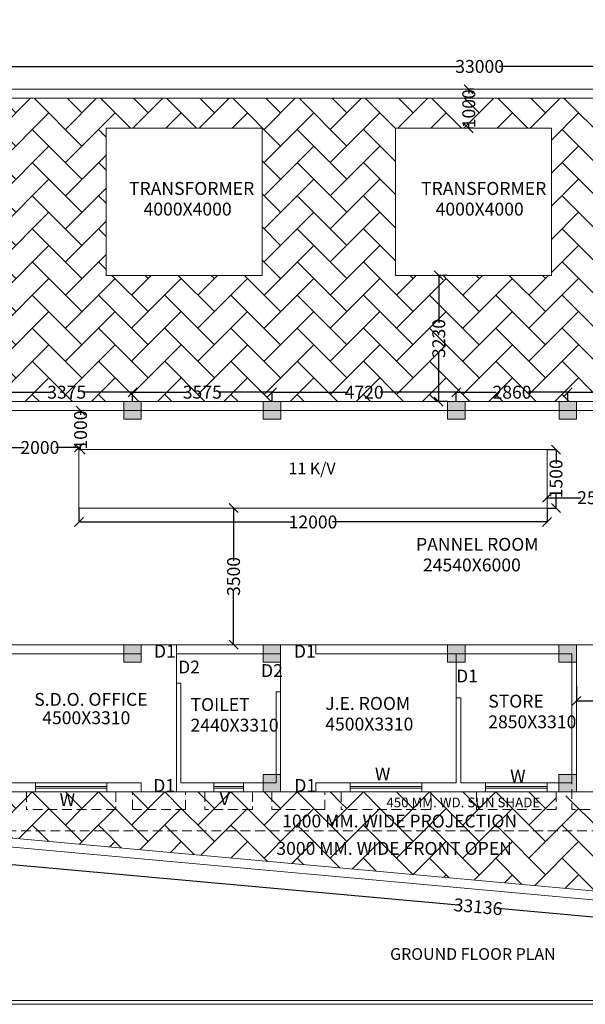
# Model space of a CAD drawing. Extents: x 604940 to 773043, y -581096 to -428660.
# Drawn here: x 620827 to 635322, y -567659 to -542438 of the extents above; entities that cross this region are included whole.
import ezdxf

# ---------------------------------------------------------------- set-up
doc = ezdxf.new("R2010")
doc.units = 0
doc.header["$LTSCALE"] = 1000
doc.header["$MEASUREMENT"] = 0
doc.linetypes.add('DASHED2', pattern=[0.375, 0.25, -0.125])
doc.layers.get('0').update_dxf_attribs({"linetype": 'CONTINUOUS'})
doc.layers.get('DEFPOINTS').update_dxf_attribs({"linetype": 'CONTINUOUS'})
doc.styles.add('5MM', font='complex.shx', dxfattribs={"height": 300})
doc.styles.get("Standard").update_dxf_attribs({"font": 'ARIALN.TTF', "height": 330})
doc.dimstyles.get("Standard").update_dxf_attribs({"dimtxt": 0.18, "dimasz": 0.18, "dimexe": 0.18, "dimexo": 0.0625, "dimgap": 0.09, "dimtad": 0, "dimtih": 1, "dimtoh": 1, "dimdec": 4, "dimzin": 0, "dimdsep": 46, "dimtxsty": 'Standard', "dimcen": 0.09, "dimadec": 0, "dimazin": 0, "dimtfac": 1, "dimtdec": 4, "dimtofl": 0, "dimtmove": 0, "dimatfit": 3, "dimfxl": 1, "dimtolj": 1, "dimtzin": 0, "dimarcsym": 0})
pattern_1 = [(45, (-83977.94, 22415.64), (7e-14, 848.52814), [1800, -600]), (135, (-83553.7, 22839.9), (7e-14, 848.52814), [1800, -600])]

# ---------------------------------------------------------------- blocks, each defined once
blk = doc.blocks.new('_Oblique')
at = {"color": 0, "linetype": 'ByBlock', "lineweight": -2}
blk.add_line((-0.5, -0.5), (0.5, 0.5), dxfattribs=at)
blk = doc.blocks.new('*D226')
at = {"color": 0, "lineweight": -2}
for p, q in [((616114, -563219), (616074, -563660)), ((616074, -563660), (632067, -565113)), ((649074, -566660), (633081, -565206)), ((649114, -566219), (649074, -566660))]:
    blk.add_line(p, q, dxfattribs=at)
at = {"layer": 'DEFPOINTS', "color": 0, "lineweight": 15}
for p in [(616114, -563219), (616074, -563660), (649114, -566219)]:
    blk.add_point(p, dxfattribs=at)
at = {"color": 0, "lineweight": -2, "xscale": 230, "yscale": 230, "zscale": 230}
for p, rotation in [((616074, -563660), 174.8055710922652), ((649074, -566660), 354.8055710922652)]:
    blk.add_blockref('_Oblique', p, dxfattribs=dict(at, rotation=rotation))
at = {"color": 0, "lineweight": 15, "insert": (632574, -565160), "char_height": 330, "attachment_point": 5, "rotation": 354.8056}
blk.add_mtext('\\A1;33136', dxfattribs=at)
blk = doc.blocks.new('*D228')
at = {"color": 0, "lineweight": -2}
for p, q in [((616114, -544219), (616114, -543635)), ((616114, -543635), (632105, -543635)), ((649114, -543635), (633123, -543635)), ((649114, -544219), (649114, -543635))]:
    blk.add_line(p, q, dxfattribs=at)
at = {"layer": 'DEFPOINTS', "color": 0, "lineweight": 15}
for p in [(649114, -543635), (616114, -544219), (649114, -544219)]:
    blk.add_point(p, dxfattribs=at)
at = {"color": 0, "lineweight": -2, "xscale": 230, "yscale": 230, "zscale": 230, "rotation": 180}
blk.add_blockref('_Oblique', (616114, -543635), dxfattribs=at)
at = {"color": 0, "lineweight": -2, "xscale": 230, "yscale": 230, "zscale": 230}
blk.add_blockref('_Oblique', (649114, -543635), dxfattribs=at)
at = {"color": 0, "lineweight": 15, "insert": (632614, -543635), "char_height": 330, "attachment_point": 5}
blk.add_mtext('\\A1;33000', dxfattribs=at)
blk = doc.blocks.new('*D276')
at = {"color": 0, "lineweight": -2}
for p, q in [((622344, -554949), (622344, -555305)), ((634344, -554949), (634344, -555305)), ((622344, -555304), (627848, -555304)), ((634344, -555304), (628840, -555304))]:
    blk.add_line(p, q, dxfattribs=at)
at = {"layer": 'DEFPOINTS', "color": 0, "lineweight": 15}
for p in [(622344, -554949), (634344, -554949), (634344, -555304)]:
    blk.add_point(p, dxfattribs=at)
at = {"color": 0, "lineweight": -2, "xscale": 230, "yscale": 230, "zscale": 230, "rotation": 180}
blk.add_blockref('_Oblique', (622344, -555304), dxfattribs=at)
at = {"color": 0, "lineweight": -2, "xscale": 230, "yscale": 230, "zscale": 230}
blk.add_blockref('_Oblique', (634344, -555304), dxfattribs=at)
at = {"color": 0, "lineweight": 15, "insert": (628344, -555304), "char_height": 330, "attachment_point": 5}
blk.add_mtext('\\A1;12000', dxfattribs=at)
blk = doc.blocks.new('*D279')
at = {"color": 0, "lineweight": -2}
for p, q in [((634344, -553449), (634571, -553449)), ((634571, -553449), (634571, -553808)), ((634571, -554949), (634571, -554590)), ((634344, -554949), (634571, -554949))]:
    blk.add_line(p, q, dxfattribs=at)
at = {"layer": 'DEFPOINTS', "color": 0, "lineweight": 15}
for p in [(634344, -553449), (634571, -553449), (634344, -554949)]:
    blk.add_point(p, dxfattribs=at)
at = {"color": 0, "lineweight": -2, "xscale": 230, "yscale": 230, "zscale": 230}
for p, rotation in [((634571, -553449), 90), ((634571, -554949), 270)]:
    blk.add_blockref('_Oblique', p, dxfattribs=dict(at, rotation=rotation))
at = {"color": 0, "lineweight": 15, "insert": (634571, -554199), "char_height": 330, "attachment_point": 5, "rotation": 90}
blk.add_mtext('\\A1;1500', dxfattribs=at)
blk = doc.blocks.new('*D280')
at = {"color": 0, "lineweight": -2}
for p, q in [((622344, -552449), (622386, -552449)), ((622386, -552449), (622386, -552558)), ((622386, -553449), (622386, -553340)), ((622344, -553449), (622386, -553449))]:
    blk.add_line(p, q, dxfattribs=at)
at = {"layer": 'DEFPOINTS', "color": 0, "lineweight": 15}
for p in [(622344, -552449), (622386, -552449), (622344, -553449)]:
    blk.add_point(p, dxfattribs=at)
at = {"color": 0, "lineweight": -2, "xscale": 230, "yscale": 230, "zscale": 230}
for p, rotation in [((622386, -552449), 90), ((622386, -553449), 270)]:
    blk.add_blockref('_Oblique', p, dxfattribs=dict(at, rotation=rotation))
at = {"color": 0, "lineweight": 15, "insert": (622386, -552949), "char_height": 330, "attachment_point": 5, "rotation": 90}
blk.add_mtext('\\A1;1000', dxfattribs=at)
blk = doc.blocks.new('*D281')
at = {"color": 0, "lineweight": -2}
for p, q in [((620344, -553449), (620344, -553395)), ((620344, -553396), (620938, -553396)), ((622344, -553396), (621750, -553396)), ((622344, -553449), (622344, -553395))]:
    blk.add_line(p, q, dxfattribs=at)
at = {"layer": 'DEFPOINTS', "color": 0, "lineweight": 15}
for p in [(620344, -553396), (620344, -553449), (622344, -553449)]:
    blk.add_point(p, dxfattribs=at)
at = {"color": 0, "lineweight": -2, "xscale": 230, "yscale": 230, "zscale": 230, "rotation": 180}
blk.add_blockref('_Oblique', (620344, -553396), dxfattribs=at)
at = {"color": 0, "lineweight": -2, "xscale": 230, "yscale": 230, "zscale": 230}
blk.add_blockref('_Oblique', (622344, -553396), dxfattribs=at)
at = {"color": 0, "lineweight": 15, "insert": (621344, -553396), "char_height": 330, "attachment_point": 5}
blk.add_mtext('\\A1;2000', dxfattribs=at)
blk = doc.blocks.new('*D282')
at = {"color": 0, "lineweight": -2}
for p, q in [((626307, -554949), (626307, -554949)), ((626308, -554949), (626308, -556296)), ((626308, -558449), (626308, -557103)), ((626307, -558449), (626307, -558449))]:
    blk.add_line(p, q, dxfattribs=at)
at = {"layer": 'DEFPOINTS', "color": 0, "lineweight": 15}
for p in [(626308, -554949), (626308, -554949), (626308, -558449)]:
    blk.add_point(p, dxfattribs=at)
at = {"color": 0, "lineweight": -2, "xscale": 230, "yscale": 230, "zscale": 230}
for p, rotation in [((626308, -554949), 90), ((626308, -558449), 270)]:
    blk.add_blockref('_Oblique', p, dxfattribs=dict(at, rotation=rotation))
at = {"color": 0, "lineweight": 15, "insert": (626308, -556699), "char_height": 330, "attachment_point": 5, "rotation": 90}
blk.add_mtext('\\A1;3500', dxfattribs=at)
blk = doc.blocks.new('*D285')
at = {"color": 0, "lineweight": -2}
for p, q in [((634344, -554682), (634344, -554682)), ((634344, -554682), (635208, -554682)), ((636884, -554682), (636020, -554682)), ((636884, -554682), (636884, -554682))]:
    blk.add_line(p, q, dxfattribs=at)
at = {"layer": 'DEFPOINTS', "color": 0, "lineweight": 15}
for p in [(634344, -554682), (636884, -554682), (636884, -554682)]:
    blk.add_point(p, dxfattribs=at)
at = {"color": 0, "lineweight": -2, "xscale": 230, "yscale": 230, "zscale": 230, "rotation": 180}
blk.add_blockref('_Oblique', (634344, -554682), dxfattribs=at)
at = {"color": 0, "lineweight": -2, "xscale": 230, "yscale": 230, "zscale": 230}
blk.add_blockref('_Oblique', (636884, -554682), dxfattribs=at)
at = {"color": 0, "lineweight": 15, "insert": (635614, -554682), "char_height": 330, "attachment_point": 5}
blk.add_mtext('\\A1;2540', dxfattribs=at)
blk = doc.blocks.new('*D325')
at = {"color": 0, "lineweight": -2}
for p, q in [((631789, -548989), (631567, -548989)), ((631567, -548989), (631567, -550200)), ((631567, -552219), (631567, -551008)), ((631789, -552219), (631567, -552219))]:
    blk.add_line(p, q, dxfattribs=at)
at = {"layer": 'DEFPOINTS', "color": 0, "lineweight": 15}
for p in [(631567, -548989), (631789, -548989), (631789, -552219)]:
    blk.add_point(p, dxfattribs=at)
at = {"color": 0, "lineweight": -2, "xscale": 230, "yscale": 230, "zscale": 230}
for p, rotation in [((631567, -548989), 90), ((631567, -552219), 270)]:
    blk.add_blockref('_Oblique', p, dxfattribs=dict(at, rotation=rotation))
at = {"color": 0, "lineweight": 15, "insert": (631567, -550604), "char_height": 330, "attachment_point": 5, "rotation": 90}
blk.add_mtext('\\A1;3230', dxfattribs=at)
blk = doc.blocks.new('*D326')
at = {"color": 0, "lineweight": -2}
for p, q in [((632455, -544219), (632335, -544219)), ((632336, -544219), (632336, -544328)), ((632455, -545219), (632335, -545219)), ((632336, -545219), (632336, -545110))]:
    blk.add_line(p, q, dxfattribs=at)
at = {"layer": 'DEFPOINTS', "color": 0, "lineweight": 15}
for p in [(632336, -544219), (632455, -544219), (632455, -545219)]:
    blk.add_point(p, dxfattribs=at)
at = {"color": 0, "lineweight": -2, "xscale": 230, "yscale": 230, "zscale": 230}
for p, rotation in [((632336, -544219), 90), ((632336, -545219), 270)]:
    blk.add_blockref('_Oblique', p, dxfattribs=dict(at, rotation=rotation))
at = {"color": 0, "lineweight": 15, "insert": (632336, -544719), "char_height": 330, "attachment_point": 5, "rotation": 90}
blk.add_mtext('\\A1;1000', dxfattribs=at)
blk = doc.blocks.new('*D361')
at = {"color": 0, "lineweight": -2}
for p, q in [((637844, -559269), (637844, -559886)), ((635094, -559506), (635094, -559886)), ((635094, -559886), (636063, -559886)), ((637844, -559886), (636875, -559886))]:
    blk.add_line(p, q, dxfattribs=at)
at = {"layer": 'DEFPOINTS', "color": 0, "lineweight": 15}
for p in [(637844, -559269), (635094, -559506), (637844, -559886)]:
    blk.add_point(p, dxfattribs=at)
at = {"color": 0, "lineweight": -2, "xscale": 230, "yscale": 230, "zscale": 230, "rotation": 180}
blk.add_blockref('_Oblique', (635094, -559886), dxfattribs=at)
at = {"color": 0, "lineweight": -2, "xscale": 230, "yscale": 230, "zscale": 230}
blk.add_blockref('_Oblique', (637844, -559886), dxfattribs=at)
at = {"color": 0, "lineweight": 15, "insert": (636469, -559886), "char_height": 330, "attachment_point": 5}
blk.add_mtext('\\A1;2750', dxfattribs=at)
blk = doc.blocks.new('*D362')
at = {"color": 0, "lineweight": -2}
for p, q in [((620344, -552219), (620344, -551980)), ((620344, -551980), (621627, -551980)), ((623719, -551980), (622437, -551980)), ((623719, -552219), (623719, -551980))]:
    blk.add_line(p, q, dxfattribs=at)
at = {"layer": 'DEFPOINTS', "color": 0, "lineweight": 15}
for p in [(623719, -551980), (620344, -552219), (623719, -552219)]:
    blk.add_point(p, dxfattribs=at)
at = {"color": 0, "lineweight": -2, "xscale": 230, "yscale": 230, "zscale": 230, "rotation": 180}
blk.add_blockref('_Oblique', (620344, -551980), dxfattribs=at)
at = {"color": 0, "lineweight": -2, "xscale": 230, "yscale": 230, "zscale": 230}
blk.add_blockref('_Oblique', (623719, -551980), dxfattribs=at)
at = {"color": 0, "lineweight": 15, "insert": (622032, -551980), "char_height": 330, "attachment_point": 5}
blk.add_mtext('\\A1;3375', dxfattribs=at)
blk = doc.blocks.new('*D364')
at = {"color": 0, "lineweight": -2}
for p, q in [((623719, -552219), (623719, -551980)), ((623719, -551980), (625102, -551980)), ((627294, -551980), (625912, -551980)), ((627294, -552219), (627294, -551980))]:
    blk.add_line(p, q, dxfattribs=at)
at = {"layer": 'DEFPOINTS', "color": 0, "lineweight": 15}
for p in [(627294, -551980), (623719, -552219), (627294, -552219)]:
    blk.add_point(p, dxfattribs=at)
at = {"color": 0, "lineweight": -2, "xscale": 230, "yscale": 230, "zscale": 230, "rotation": 180}
blk.add_blockref('_Oblique', (623719, -551980), dxfattribs=at)
at = {"color": 0, "lineweight": -2, "xscale": 230, "yscale": 230, "zscale": 230}
blk.add_blockref('_Oblique', (627294, -551980), dxfattribs=at)
at = {"color": 0, "lineweight": 15, "insert": (625507, -551980), "char_height": 330, "attachment_point": 5}
blk.add_mtext('\\A1;3575', dxfattribs=at)
blk = doc.blocks.new('*D365')
at = {"color": 0, "lineweight": -2}
for p, q in [((627294, -552219), (627294, -551980)), ((627294, -551980), (629245, -551980)), ((632014, -551980), (630063, -551980)), ((632014, -552219), (632014, -551980))]:
    blk.add_line(p, q, dxfattribs=at)
at = {"layer": 'DEFPOINTS', "color": 0, "lineweight": 15}
for p in [(632014, -551980), (627294, -552219), (632014, -552219)]:
    blk.add_point(p, dxfattribs=at)
at = {"color": 0, "lineweight": -2, "xscale": 230, "yscale": 230, "zscale": 230, "rotation": 180}
blk.add_blockref('_Oblique', (627294, -551980), dxfattribs=at)
at = {"color": 0, "lineweight": -2, "xscale": 230, "yscale": 230, "zscale": 230}
blk.add_blockref('_Oblique', (632014, -551980), dxfattribs=at)
at = {"color": 0, "lineweight": 15, "insert": (629654, -551980), "char_height": 330, "attachment_point": 5}
blk.add_mtext('\\A1;4720', dxfattribs=at)
blk = doc.blocks.new('*D366')
at = {"color": 0, "lineweight": -2}
for p, q in [((632014, -552219), (632014, -551980)), ((632014, -551980), (633038, -551980)), ((634874, -551980), (633850, -551980)), ((634874, -552219), (634874, -551980))]:
    blk.add_line(p, q, dxfattribs=at)
at = {"layer": 'DEFPOINTS', "color": 0, "lineweight": 15}
for p in [(634874, -551980), (632014, -552219), (634874, -552219)]:
    blk.add_point(p, dxfattribs=at)
at = {"color": 0, "lineweight": -2, "xscale": 230, "yscale": 230, "zscale": 230, "rotation": 180}
blk.add_blockref('_Oblique', (632014, -551980), dxfattribs=at)
at = {"color": 0, "lineweight": -2, "xscale": 230, "yscale": 230, "zscale": 230}
blk.add_blockref('_Oblique', (634874, -551980), dxfattribs=at)
at = {"color": 0, "lineweight": 15, "insert": (633444, -551980), "char_height": 330, "attachment_point": 5}
blk.add_mtext('\\A1;2860', dxfattribs=at)
blk = doc.blocks.new('*D367')
at = {"color": 0, "lineweight": -2}
for p, q in [((634874, -552219), (634874, -551980)), ((634874, -551980), (636070, -551980)), ((638074, -551980), (636878, -551980)), ((638074, -552219), (638074, -551980))]:
    blk.add_line(p, q, dxfattribs=at)
at = {"layer": 'DEFPOINTS', "color": 0, "lineweight": 15}
for p in [(638074, -551980), (634874, -552219), (638074, -552219)]:
    blk.add_point(p, dxfattribs=at)
at = {"color": 0, "lineweight": -2, "xscale": 230, "yscale": 230, "zscale": 230, "rotation": 180}
blk.add_blockref('_Oblique', (634874, -551980), dxfattribs=at)
at = {"color": 0, "lineweight": -2, "xscale": 230, "yscale": 230, "zscale": 230}
blk.add_blockref('_Oblique', (638074, -551980), dxfattribs=at)
at = {"color": 0, "lineweight": 15, "insert": (636474, -551980), "char_height": 330, "attachment_point": 5}
blk.add_mtext('\\A1;3200', dxfattribs=at)

msp = doc.modelspace()

# ---------------------------------------------------------------- hatches: boundary and pattern name
at = {"lineweight": 15}
h = msp.add_hatch(dxfattribs=at)
h.set_pattern_fill('AR-HBONE', color=256, scale=150, style=0)
h.set_pattern_definition(pattern_1)
h.paths.add_polyline_path([(637342.2369, -544449.21541), (616344.17267, -544449.21541), (616344.17267, -548219.21541), (616114.17267, -548219.21541), (616114.17267, -552219.21541), (637342.2369, -552219.21541)])
h.paths.add_polyline_path([(634454.97056, -548988.89425), (630454.97056, -548988.89425), (630454.97056, -545218.89425), (634454.97056, -545218.89425)], flags=16)
h.paths.add_polyline_path([(627040.40343, -548988.89425), (623040.40343, -548988.89425), (623040.40343, -545218.89425), (627040.40343, -545218.89425)], flags=16)
h.paths.add_polyline_path([(631316.28195, -551090.16329), (631316.28195, -550117.94637), (631818.26012, -550117.94637), (631818.26012, -551090.16329)], flags=24)
h.paths.add_polyline_path([(632084.54098, -545192.44501), (632084.54098, -544245.66465), (632586.51915, -544245.66465), (632586.51915, -545192.44501)], flags=9)
h.paths.add_polyline_path([(616590.94678, -551882.16867), (616590.94678, -548686.27849), (616078.72645, -548686.27849), (616078.72645, -551882.16867)], flags=9)
h.paths.add_polyline_path([(623917.83371, -547543.55671), (626020.40192, -547543.55671), (626020.40192, -547038.08945), (623917.83371, -547038.08945)], flags=8)
h.paths.add_polyline_path([(623543.73938, -547015.69177), (626633.15616, -547015.69177), (626633.15616, -546503.47145), (623543.73938, -546503.47145)], flags=8)
h.paths.add_polyline_path([(631402.07123, -547543.55671), (633504.63944, -547543.55671), (633504.63944, -547038.08945), (631402.07123, -547038.08945)], flags=8)
h.paths.add_polyline_path([(631027.9769, -547015.69177), (634117.39368, -547015.69177), (634117.39368, -546503.47145), (631027.9769, -546503.47145)], flags=8)
h = msp.add_hatch(dxfattribs=at)
h.set_pattern_fill('AR-HBONE', color=256, scale=150, style=0)
h.set_pattern_definition(pattern_1)
h.paths.add_polyline_path([(619114.17267, -552219.21541), (616344.17267, -552219.21541), (616344.17267, -553449.21541), (616114.17267, -553449.21541), (616114.17267, -556449.21541), (616344.17267, -556449.21541), (616344.17267, -563009.17604), (637342.2369, -564918.09097), (637342.2369, -563219.21541), (619114.17267, -563219.21541)])
h.paths.add_polyline_path([(617622.66176, -555220.85771), (618605.68358, -555220.85771), (618605.68358, -555722.83588), (617622.66176, -555722.83588)], flags=24)
h.paths.add_polyline_path([(616577.93837, -556487.74484), (616577.93837, -553291.85467), (616065.71804, -553291.85467), (616065.71804, -556487.74484)], flags=9)
h.paths.add_polyline_path([(618082.1306, -561854.38496), (618082.1306, -556327.33516), (617569.91027, -556327.33516), (617569.91027, -561854.38496)], flags=24)
h.paths.add_polyline_path([(627319.45756, -563921.7523), (632846.50736, -563921.7523), (632846.50736, -563409.53197), (627319.45756, -563409.53197)], flags=24)
h = msp.add_hatch(dxfattribs=at)
h.set_pattern_fill('AR-HBONE', color=256, scale=150, style=0)
h.set_pattern_definition(pattern_1)
h.paths.add_polyline_path([(637342.2369, -562219.21541), (636574.17267, -562219.21541), (636574.17267, -562669.21541), (635229.17267, -562669.21541), (635229.17267, -562219.21541), (634894.17267, -562219.21541), (634824.17267, -562219.21541), (634824.17267, -562669.21541), (632534.17267, -562669.21541), (632534.17267, -562219.21541), (631359.17267, -562219.21541), (631359.17267, -562669.21541), (629069.17267, -562669.21541), (629069.17267, -562219.21541), (628644.17267, -562219.21541), (628644.17267, -562669.21541), (627289.17267, -562669.21541), (627289.17267, -562219.21541), (627064.17267, -562219.21541), (626789.17267, -562219.21541), (626789.17267, -562669.21541), (625569.17267, -562669.21541), (625569.17267, -562219.21541), (625074.17267, -562219.21541), (625074.17267, -562669.21541), (623714.17267, -562669.21541), (623714.17267, -562219.21541), (623289.17267, -562219.21541), (623289.17267, -562669.21541), (620999.17267, -562669.21541), (620999.17267, -562219.21541), (620114.17267, -562219.21541), (620114.17267, -561769.21541), (620114.17267, -552219.21541), (619114.17267, -552219.21541), (619114.17267, -563219.21541), (637342.2369, -563219.21541)])
h.paths.add_polyline_path([(636954.9655, -562756.01739), (640584.82566, -562756.01739), (640584.82566, -562367.97169), (636954.9655, -562367.97169)], flags=9)
h.paths.add_polyline_path([(630160.28155, -562682.80631), (633790.14172, -562682.80631), (633790.14172, -562294.7606), (630160.28155, -562294.7606)], flags=24)
h.paths.add_polyline_path([(627469.45756, -563221.15249), (632954.63833, -563221.15249), (632954.63833, -562708.93217), (627469.45756, -562708.93217)], flags=9)
h.paths.add_polyline_path([(619614.89776, -561343.07715), (619614.89776, -555857.89638), (619102.67743, -555857.89638), (619102.67743, -561343.07715)], flags=9)
for points in [[(623944.17267, -552669.21541), (623944.17267, -552219.21541), (623494.17267, -552219.21541), (623494.17267, -552669.21541)], [(627519.17267, -552669.21541), (627519.17267, -552219.21541), (627069.17267, -552219.21541), (627069.17267, -552669.21541)], [(632239.17267, -552669.21541), (632239.17267, -552219.21541), (631789.17267, -552219.21541), (631789.17267, -552669.21541)], [(635099.17267, -552669.21541), (635099.17267, -552219.21541), (634649.17267, -552219.21541), (634649.17267, -552669.21541)], [(623944.17267, -558899.21541), (623944.17267, -558449.21541), (623494.17267, -558449.21541), (623494.17267, -558899.21541)], [(627514.17267, -558899.21541), (627514.17267, -558449.21541), (627064.17267, -558449.21541), (627064.17267, -558899.21541)], [(632239.17267, -558899.21541), (632239.17267, -558449.21541), (631789.17267, -558449.21541), (631789.17267, -558899.21541)], [(635094.17267, -558899.21541), (635094.17267, -558449.21541), (634644.17267, -558449.21541), (634644.17267, -558899.21541)], [(627514.17267, -562219.21541), (627514.17267, -561769.21541), (627064.17267, -561769.21541), (627064.17267, -562219.21541)], [(635094.17267, -562219.21541), (635094.17267, -561769.21541), (634644.17267, -561769.21541), (634644.17267, -562219.21541)]]:
    msp.add_hatch(color=256, dxfattribs=at).paths.add_polyline_path(points)
h = msp.add_hatch(dxfattribs=at)
h.set_pattern_fill('AR-HBONE', color=256, scale=150, style=0)
h.set_pattern_definition(pattern_1)
h.paths.add_polyline_path([(623289.17267, -562219.21541), (620999.17267, -562219.21541), (620999.17267, -562669.21541), (623289.17267, -562669.21541)])
h.paths.add_polyline_path([(621768.35612, -562664.64497), (622290.1433, -562664.64497), (622290.1433, -562169.64497), (621768.35612, -562169.64497)], flags=9)
h = msp.add_hatch(dxfattribs=at)
h.set_pattern_fill('AR-HBONE', color=256, scale=150, style=0)
h.set_pattern_definition(pattern_1)
h.paths.add_polyline_path([(626789.17267, -562219.21541), (625569.17267, -562219.21541), (625569.17267, -562669.21541), (626789.17267, -562669.21541)])
h.paths.add_polyline_path([(625867.51256, -562638.50503), (626284.62716, -562638.50503), (626284.62716, -562143.50503), (625867.51256, -562143.50503)], flags=9)
h = msp.add_hatch(dxfattribs=at)
h.set_pattern_fill('AR-HBONE', color=256, scale=150, style=0)
h.set_pattern_definition(pattern_1)
h.paths.add_polyline_path([(625074.17267, -562219.21541), (623714.17267, -562219.21541), (623714.17267, -562669.21541), (625074.17267, -562669.21541)])
h = msp.add_hatch(dxfattribs=at)
h.set_pattern_fill('AR-HBONE', color=256, scale=150, style=0)
h.set_pattern_definition(pattern_1)
h.paths.add_polyline_path([(628644.17267, -562219.21541), (627289.17267, -562219.21541), (627289.17267, -562669.21541), (628644.17267, -562669.21541)])
h = msp.add_hatch(dxfattribs=at)
h.set_pattern_fill('AR-HBONE', color=256, scale=150, style=0)
h.set_pattern_definition(pattern_1)
h.paths.add_polyline_path([(631359.17267, -562219.21541), (629069.17267, -562219.21541), (629069.17267, -562669.21541), (631359.17267, -562669.21541)])
h.paths.add_polyline_path([(630160.28155, -562682.80631), (633790.14172, -562682.80631), (633790.14172, -562294.7606), (630160.28155, -562294.7606)], flags=9)
h = msp.add_hatch(dxfattribs=at)
h.set_pattern_fill('AR-HBONE', color=256, scale=150, style=0)
h.set_pattern_definition(pattern_1)
h.paths.add_polyline_path([(634574.17267, -562669.21541), (634574.17267, -562219.21541), (632534.17267, -562219.21541), (632534.17267, -562669.21541)])
h.paths.add_polyline_path([(630160.28155, -562682.80631), (633790.14172, -562682.80631), (633790.14172, -562294.7606), (630160.28155, -562294.7606)], flags=9)
h = msp.add_hatch(dxfattribs=at)
h.set_pattern_fill('AR-HBONE', color=256, scale=150, style=0)
h.set_pattern_definition(pattern_1)
h.paths.add_polyline_path([(636574.17267, -562669.21541), (636574.17267, -562219.21541), (634979.17267, -562219.21541), (634979.17267, -562669.21541)])

# ---------------------------------------------------------------- linework, layer by layer
for p, q in [((649114.17267, -544219.21541), (616114.17267, -544219.21541)), ((648884.17267, -544449.21541), (616344.17267, -544449.21541)), ((623040.40343, -545218.89425), (627040.40343, -545218.89425)), ((623040.40343, -548988.89425), (623040.40343, -545218.89425)), ((627040.40343, -548988.89425), (627040.40343, -545218.89425)), ((630454.97056, -545218.89425), (634454.97056, -545218.89425)), ((630454.97056, -548988.89425), (630454.97056, -545218.89425)), ((634454.97056, -548988.89425), (634454.97056, -545218.89425)), ((623040.40343, -548988.89425), (627040.40343, -548988.89425)), ((630454.97056, -548988.89425), (634454.97056, -548988.89425)), ((649119.17267, -552219.21541), (616119.17267, -552219.21541)), ((620114.17267, -552219.21541), (645114.17267, -552219.21541)), ((623944.17267, -552449.21541), (623944.17267, -552219.21541)), ((620344.17267, -552449.21541), (644884.17267, -552449.21541)), ((622344.17267, -554949.21541), (622344.17267, -553449.21541)), ((622344.17267, -553449.21541), (634344.17267, -553449.21541)), ((634344.17267, -554949.21541), (634344.17267, -553449.21541)), ((622344.17267, -554949.21541), (634344.17267, -554949.21541)), ((620344.17267, -558449.21541), (644884.17267, -558449.21541)), ((623944.17267, -558679.21541), (623944.17267, -558449.21541)), ((624844.17267, -562219.21541), (624844.17267, -558449.21541)), ((627514.17267, -562219.21541), (627514.17267, -558449.21541)), ((628414.17267, -558679.21541), (628414.17267, -558449.21541)), ((635094.17267, -558449.21541), (635094.17267, -562219.21541)), ((620344.17267, -558679.21541), (623944.17267, -558679.21541)), ((624844.17267, -558679.21541), (627514.17267, -558679.21541)), ((628414.17267, -558679.21541), (634979.17267, -558679.21541)), ((632014.17267, -561989.21541), (632014.17267, -558679.21541)), ((634979.17267, -558679.21541), (634979.17267, -561989.21541)), ((624844.17267, -559429.21541), (624959.17267, -559429.21541)), ((624959.17267, -561989.21541), (624959.17267, -559429.21541)), ((627399.17267, -561989.21541), (627399.17267, -559659.21541)), ((627399.17267, -559659.21541), (627514.17267, -559659.21541)), ((632014.17267, -559809.21541), (632129.17267, -559809.21541)), ((632129.17267, -561989.21541), (632129.17267, -559809.21541)), ((623944.17267, -561989.21541), (620344.17267, -561989.21541)), ((621229.17267, -561989.21541), (621229.17267, -562219.21541)), ((621229.17267, -562084.21541), (623059.17267, -562084.21541)), ((621229.17267, -562124.21541), (623059.17267, -562124.21541)), ((623059.17267, -561989.21541), (623059.17267, -562219.21541)), ((623944.17267, -562219.21541), (623944.17267, -561989.21541)), ((627399.17267, -561989.21541), (624959.17267, -561989.21541)), ((625799.17267, -561989.21541), (625799.17267, -562219.21541)), ((625799.17267, -562084.21541), (626559.17267, -562084.21541)), ((625799.17267, -562124.21541), (626559.17267, -562124.21541)), ((626559.17267, -561989.21541), (626559.17267, -562219.21541)), ((628414.17267, -562219.21541), (628414.17267, -561989.21541)), ((632014.17267, -561989.21541), (628414.17267, -561989.21541)), ((629299.17267, -561989.21541), (629299.17267, -562219.21541)), ((629299.17267, -562084.21541), (631129.17267, -562084.21541)), ((629299.17267, -562124.21541), (631129.17267, -562124.21541)), ((631129.17267, -561989.21541), (631129.17267, -562219.21541)), ((634979.17267, -561989.21541), (632129.17267, -561989.21541)), ((632764.17267, -561989.21541), (632764.17267, -562219.21541)), ((632764.17267, -562084.21541), (634344.17267, -562084.21541)), ((632764.17267, -562124.21541), (634344.17267, -562124.21541)), ((634344.17267, -561989.21541), (634344.17267, -562219.21541)), ((645114.17267, -562219.21541), (620114.17267, -562219.21541)), ((616344.17267, -563009.17604), (645107.31809, -565624.00744)), ((616114.17267, -563219.21541), (649114.17267, -566219.21541))]:
    msp.add_line(p, q, dxfattribs=at)
at = {"linetype": 'DASHED2', "lineweight": 15}
for p, q in [((634979.17267, -561769.21541), (634979.17267, -562669.21541)), ((620999.17267, -562219.21541), (620999.17267, -562669.21541)), ((623289.17267, -562219.21541), (623289.17267, -562669.21541)), ((623714.17267, -562669.21541), (623714.17267, -562219.21541)), ((625074.17267, -562669.21541), (625074.17267, -562219.21541)), ((625569.17267, -562219.21541), (625569.17267, -562669.21541)), ((626789.17267, -562219.21541), (626789.17267, -562669.21541)), ((627289.17267, -562219.21541), (627289.17267, -562669.21541)), ((628644.17267, -562669.21541), (628644.17267, -562219.21541)), ((629069.17267, -562219.21541), (629069.17267, -562669.21541)), ((631359.17267, -562219.21541), (631359.17267, -562669.21541)), ((632534.17267, -562219.21541), (632534.17267, -562669.21541)), ((634574.17267, -562219.21541), (634574.17267, -562669.21541)), ((623289.17267, -562669.21541), (620999.17267, -562669.21541)), ((625074.17267, -562669.21541), (623714.17267, -562669.21541)), ((626789.17267, -562669.21541), (625569.17267, -562669.21541)), ((628644.17267, -562669.21541), (627289.17267, -562669.21541)), ((631359.17267, -562669.21541), (629069.17267, -562669.21541)), ((634574.17267, -562669.21541), (632534.17267, -562669.21541)), ((636574.17267, -562669.21541), (634979.17267, -562669.21541)), ((645114.17267, -563219.21541), (619114.17267, -563219.21541))]:
    msp.add_line(p, q, dxfattribs=at)
at = {"color": 5, "lineweight": 15}
for points in [[(614158.92534, -527192.3515), (682276.77019, -527192.3515), (682276.77019, -567659.23835), (614158.92534, -567659.23835)], [(614258.92534, -527292.3515), (682176.77019, -527292.3515), (682176.77019, -567559.23835), (614258.92534, -567559.23835)]]:
    msp.add_lwpolyline(points, close=True, dxfattribs=at)
at = {"lineweight": 15}
for points in [[(623494.17267, -552669.21541), (623944.17267, -552669.21541), (623944.17267, -552219.21541), (623494.17267, -552219.21541)], [(627069.17267, -552669.21541), (627519.17267, -552669.21541), (627519.17267, -552219.21541), (627069.17267, -552219.21541)], [(631789.17267, -552669.21541), (632239.17267, -552669.21541), (632239.17267, -552219.21541), (631789.17267, -552219.21541)], [(634649.17267, -552669.21541), (635099.17267, -552669.21541), (635099.17267, -552219.21541), (634649.17267, -552219.21541)], [(623494.17267, -558899.21541), (623944.17267, -558899.21541), (623944.17267, -558449.21541), (623494.17267, -558449.21541)], [(627064.17267, -558899.21541), (627514.17267, -558899.21541), (627514.17267, -558449.21541), (627064.17267, -558449.21541)], [(631789.17267, -558899.21541), (632239.17267, -558899.21541), (632239.17267, -558449.21541), (631789.17267, -558449.21541)], [(634644.17267, -558899.21541), (635094.17267, -558899.21541), (635094.17267, -558449.21541), (634644.17267, -558449.21541)], [(627064.17267, -562219.21541), (627514.17267, -562219.21541), (627514.17267, -561769.21541), (627064.17267, -561769.21541)], [(634644.17267, -562219.21541), (635094.17267, -562219.21541), (635094.17267, -561769.21541), (634644.17267, -561769.21541)]]:
    msp.add_lwpolyline(points, close=True, dxfattribs=at)

# ---------------------------------------------------------------- texts
for s, height, p in [('TRANSFORMER', 330, (623629.10943, -546924.69416)), ('TRANSFORMER', 330, (631113.34696, -546924.69416)), ('4000X4000', 330, (624002.07825, -547453.68461)), ('4000X4000', 330, (631486.31577, -547453.68461)), ('11 K/V', 300, (627716.15227, -554084.34291)), ('PANNEL ROOM', 330, (630984.61733, -556041.40417)), ('24540X6000', 330, (631162.11936, -556570.39462)), ('D1', 330, (624268.86475, -558779.7595)), ('D1', 330, (627854.70145, -558782.48798)), ('D2', 330, (624887.1597, -559185.07323)), ('D2', 330, (627011.70638, -559275.90328)), ('D1', 330, (632011.68386, -559414.93905)), ('S.D.O. OFFICE', 330, (621200.74146, -560013.53828)), ('TOILET', 330, (625205.03989, -560144.68329)), ('J.E. ROOM', 330, (628658.13861, -560116.61049)), ('STORE', 330, (632835.10193, -560059.0821)), ('4500X3310', 330, (621405.01611, -560483.53012)), ('2440X3310', 330, (625205.03989, -560673.67374)), ('4500X3310', 330, (628658.13861, -560645.60094)), ('2850X3310', 330, (632835.10193, -560588.07255)), ('W', 330, (629930.27928, -561924.64535)), ('W', 330, (633396.12563, -561976.92742)), ('D1', 330, (624249.77694, -562217.70389)), ('D1', 330, (627865.16001, -562217.84687)), ('W', 330, (621850.85612, -562582.14497)), ('V', 330, (625950.01256, -562556.00503)), ('450 MM. WD. SUN SHADE', 250, (630224.95584, -562613.86872)), ('1000 MM. WIDE PROJECTION', 330, (627554.82762, -563130.15488)), ('3000 MM. WIDE FRONT OPEN', 330, (627404.82762, -563830.75469))]:
    msp.add_text(s, height=height, dxfattribs=at).set_placement(p)
at = {"style": '5MM'}
msp.add_text('%%UGROUND FLOOR PLAN', height=300, dxfattribs=at).set_placement((630319.23946, -566520.94068))

# ---------------------------------------------------------------- dimensions: what is measured, and where the dimension line sits
at = {"lineweight": 15}
for base, p1, p2, picture, middle in [((649114.17267, -543635.15517), (616114.17267, -544219.21541), (649114.17267, -544219.21541), '*D228', (632614.17267, -543635.15517)), ((623719.17267, -551980.49135), (620344.17267, -552219.21541), (623719.17267, -552219.21541), '*D362', (622031.67267, -551980.49135)), ((627294.17267, -551980.49135), (623719.17267, -552219.21541), (627294.17267, -552219.21541), '*D364', (625506.67267, -551980.49135)), ((632014.17267, -551980.31135), (627294.17267, -552219.21541), (632014.17267, -552219.21541), '*D365', (629654.17267, -551980.31135)), ((634874.17267, -551980.31135), (632014.17267, -552219.21541), (634874.17267, -552219.21541), '*D366', (633444.17267, -551980.31135)), ((638074.17267, -551980.13135), (634874.17267, -552219.21541), (638074.17267, -552219.21541), '*D367', (636474.17267, -551980.13135)), ((620344.17267, -553395.59361), (622344.17267, -553449.21541), (620344.17267, -553449.21541), '*D281', (621344.17267, -553395.59361)), ((636884.17267, -554682.45348), (634344.17267, -554682.45348), (636884.17267, -554682.45348), '*D285', (635614.17267, -554682.45348)), ((634344.17267, -555304.34205), (622344.17267, -554949.21541), (634344.17267, -554949.21541), '*D276', (628344.17267, -555304.34205)), ((637844.17267, -559885.61445), (635094.17267, -559505.75907), (637844.17267, -559269.12803), '*D361', (636469.17267, -559885.61445))]:
    dim = msp.add_linear_dim(base=base, p1=p1, p2=p2, dimstyle='Standard', override={"dimtxt": 2.3, "dimasz": 230, "dimtih": 0, "dimtoh": 0, "dimdec": 0, "dimblk": 'Oblique', "dimcen": 115, "dimtdec": 0}, dxfattribs=at)
    dim.commit()
    dim.dimension.update_dxf_attribs({"geometry": picture, "text_midpoint": middle})
for base, p1, p2, picture, middle in [((632335.53007, -544219.21541), (632454.97056, -545218.89425), (632454.97056, -544219.21541), '*D326', (632335.53007, -544719.05483)), ((631567.27103, -548988.89425), (631789.17267, -552219.21541), (631789.17267, -548988.89425), '*D325', (631567.27103, -550604.05483)), ((622386.04863, -552449.21541), (622344.17267, -553449.21541), (622344.17267, -552449.21541), '*D280', (622386.04863, -552949.21541)), ((634571.17355, -553449.21541), (634344.17267, -554949.21541), (634344.17267, -553449.21541), '*D279', (634571.17355, -554199.21541)), ((626307.55315, -554949.21541), (626307.55315, -558449.21541), (626307.55315, -554949.21541), '*D282', (626307.55315, -556699.21541))]:
    dim = msp.add_linear_dim(base=base, p1=p1, p2=p2, angle=90, dimstyle='Standard', override={"dimtxt": 2.3, "dimasz": 230, "dimtih": 0, "dimtoh": 0, "dimdec": 0, "dimblk": 'Oblique', "dimcen": 115, "dimtdec": 0}, dxfattribs=at)
    dim.commit()
    dim.dimension.update_dxf_attribs({"geometry": picture, "text_midpoint": middle})
dim = msp.add_aligned_dim(p1=(649114.17267, -566219.21541), p2=(616114.17267, -563219.21541), distance=442.13182, dimstyle='Standard', override={"dimtxt": 2.3, "dimasz": 230, "dimtih": 0, "dimtoh": 0, "dimdec": 0, "dimblk": 'Oblique', "dimcen": 115, "dimtdec": 0}, dxfattribs=at)
dim.commit()
dim.dimension.update_dxf_attribs({"geometry": '*D226', "text_midpoint": (632574.14394, -565159.53148)})

doc.saveas('drawing.dxf')
